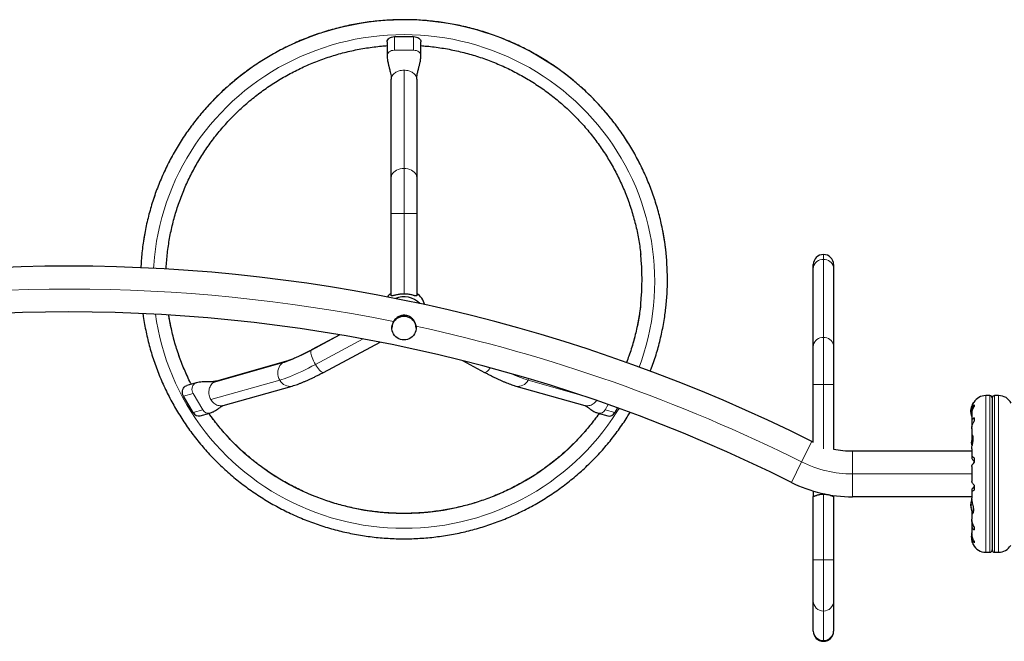
# Model space of a CAD drawing. Units: millimetres. Extents: x -8 to 579, y 5 to 290.
# Drawn here: x 269 to 320, y 102 to 135 of the extents above; entities that cross this region are included whole.
import ezdxf

# ---------------------------------------------------------------- set-up
doc = ezdxf.new("R2010")
doc.units = ezdxf.units.MM
doc.layers.add('CONTOUR', color=7, linetype='Continuous')

msp = doc.modelspace()

# ---------------------------------------------------------------- linework, layer by layer
at = {"layer": 'CONTOUR', "lineweight": 25}
for p, q in [((287.82, 133.363), (287.82, 132.661)), ((288.195, 133.633), (289.196, 133.633)), ((289.571, 132.661), (289.571, 133.363)), ((288.038, 126.334), (288.038, 131.423)), ((289.353, 131.423), (289.353, 126.334)), ((288.038, 124.456), (288.038, 126.334)), ((289.353, 126.334), (289.353, 124.456)), ((288.038, 120.196), (288.038, 124.456)), ((289.353, 124.456), (289.353, 120.196)), ((309.918, 121.604), (309.918, 121.807)), ((309.918, 117.559), (309.918, 121.604)), ((310.968, 121.807), (310.968, 121.604)), ((310.968, 121.604), (310.968, 117.559)), ((288.07, 118.544), (288.07, 118.518)), ((289.319, 118.536), (289.316, 118.613)), ((289.321, 118.518), (289.321, 118.536)), ((285.373, 118.166), (283.897, 117.38)), ((284.516, 116.219), (287.453, 117.785)), ((309.918, 115.599), (309.918, 117.559)), ((310.968, 117.559), (310.968, 115.599)), ((282.543, 116.778), (278.968, 115.769)), ((291.731, 116.829), (292.875, 116.219)), ((277.926, 115.678), (277.429, 115.538)), ((279.325, 114.503), (282.9, 115.512)), ((294.491, 115.512), (298.066, 114.503)), ((309.918, 112.602), (309.918, 115.599)), ((310.968, 115.599), (310.968, 112.245)), ((277.765, 114.135), (277.265, 114.988)), ((319.068, 115.018), (318.861, 115.018)), ((319.193, 114.893), (319.193, 107.017)), ((319.525, 115.018), (319.318, 115.018)), ((299.768, 114.377), (299.626, 114.135)), ((318.224, 114.642), (318.216, 114.642)), ((318.253, 114.528), (318.253, 114.447)), ((278.133, 113.963), (278.629, 114.103)), ((298.762, 114.103), (299.258, 113.963)), ((318.086, 114.244), (318.079, 114.244)), ((318.079, 114.169), (318.079, 114.244)), ((318.079, 114.166), (318.079, 114.169)), ((318.079, 114.166), (318.093, 114.166)), ((318.085, 114.315), (318.093, 114.315)), ((318.09, 114.095), (318.085, 114.095)), ((318.086, 114.267), (318.087, 114.264)), ((318.129, 114.255), (318.129, 114.177)), ((318.129, 114.015), (318.129, 113.625)), ((318.13, 114.14), (318.13, 114.036)), ((318.253, 113.857), (318.253, 113.693)), ((318.13, 113.595), (318.13, 113.415)), ((318.13, 113.415), (318.136, 113.371)), ((318.129, 113.3), (318.129, 112.959)), ((318.13, 112.945), (318.13, 112.776)), ((309.841, 112.639), (309.918, 112.602)), ((318.13, 112.776), (318.137, 112.712)), ((311.948, 112.142), (318.129, 112.142)), ((318.129, 112.255), (318.129, 111.832)), ((318.13, 111.824), (318.13, 111.779)), ((318.129, 111.345), (318.129, 110.564)), ((318.253, 111.79), (318.253, 111.545)), ((318.253, 110.365), (318.253, 110.119)), ((309.918, 110.064), (309.918, 109.782)), ((309.918, 106.489), (309.918, 109.781)), ((310.968, 109.782), (310.968, 109.835)), ((310.968, 109.781), (310.968, 106.489)), ((318.129, 109.767), (311.948, 109.767)), ((318.129, 110.078), (318.129, 109.702)), ((318.13, 110.131), (318.13, 110.085)), ((318.093, 109.369), (318.079, 109.369)), ((318.079, 109.366), (318.079, 109.369)), ((318.079, 109.291), (318.079, 109.366)), ((318.079, 109.291), (318.086, 109.291)), ((318.085, 109.439), (318.086, 109.439)), ((318.086, 109.439), (318.09, 109.439)), ((318.087, 109.271), (318.086, 109.267)), ((318.13, 109.703), (318.13, 109.697)), ((318.086, 109.22), (318.085, 109.22)), ((318.093, 109.22), (318.086, 109.22)), ((318.129, 108.908), (318.129, 108.61)), ((318.13, 109.044), (318.13, 108.926)), ((318.129, 108.285), (318.129, 107.894)), ((318.137, 108.539), (318.13, 108.495)), ((318.13, 108.495), (318.13, 108.314)), ((318.129, 107.733), (318.129, 107.648)), ((318.13, 107.863), (318.13, 107.77)), ((318.253, 108.217), (318.253, 108.053)), ((318.253, 107.463), (318.253, 107.381)), ((318.861, 106.892), (319.068, 106.892)), ((319.318, 106.892), (319.525, 106.892)), ((309.918, 104.359), (309.918, 106.489)), ((310.968, 106.489), (310.968, 104.359)), ((309.918, 102.829), (309.918, 104.359)), ((310.968, 104.359), (310.968, 102.829)), ((309.918, 102.796), (309.918, 102.829)), ((310.968, 102.829), (310.968, 102.796))]:
    msp.add_line(p, q, dxfattribs=at)
at = {"layer": 'CONTOUR', "lineweight": 18}
for p, q in [((288.195, 133.633), (288.195, 132.926)), ((289.196, 133.633), (289.196, 132.926)), ((288.195, 132.926), (289.196, 132.926)), ((288.696, 131.888), (288.696, 126.799)), ((288.696, 126.799), (288.696, 124.456)), ((288.038, 124.456), (288.696, 124.456)), ((288.696, 124.456), (289.353, 124.456)), ((288.696, 124.456), (288.696, 120.282)), ((310.443, 122.08), (310.443, 122.332)), ((310.443, 118.035), (310.443, 122.08)), ((283.878, 117.36), (285.385, 118.164)), ((284.108, 116.631), (286.584, 117.951)), ((310.443, 115.599), (310.443, 118.035)), ((283.878, 117.36), (283.897, 117.38)), ((278.818, 115.697), (282.393, 116.706)), ((295.173, 115.886), (295.136, 115.814)), ((278.68, 114.805), (282.255, 115.814)), ((297.739, 115.079), (295.136, 115.814)), ((309.918, 115.599), (310.443, 115.599)), ((310.443, 115.599), (310.968, 115.599)), ((310.443, 112.26), (310.443, 115.599)), ((277.265, 114.988), (277.761, 115.128)), ((278.261, 114.276), (277.761, 115.128)), ((318.861, 115.018), (318.861, 106.892)), ((319.068, 115.018), (319.068, 106.892)), ((319.318, 106.892), (319.318, 115.018)), ((319.525, 106.892), (319.525, 115.018)), ((299.289, 114.548), (299.13, 114.276)), ((318.203, 114.602), (318.203, 114.635)), ((277.765, 114.135), (278.261, 114.276)), ((299.626, 114.135), (299.13, 114.276)), ((318.086, 114.316), (318.093, 114.316)), ((318.086, 114.28), (318.088, 114.28)), ((318.087, 114.267), (318.086, 114.267)), ((318.089, 114.155), (318.086, 114.155)), ((318.09, 114.092), (318.086, 114.092)), ((318.096, 114.343), (318.095, 114.343)), ((318.095, 114.048), (318.096, 114.048)), ((309.841, 112.639), (309.31, 111.577)), ((311.948, 112.142), (311.948, 110.955)), ((309.31, 111.577), (308.78, 110.515)), ((318.129, 110.955), (311.948, 110.955)), ((311.948, 110.955), (311.948, 109.767)), ((310.443, 109.904), (310.443, 109.929)), ((310.443, 106.489), (310.443, 109.904)), ((318.086, 109.443), (318.09, 109.443)), ((318.086, 109.38), (318.089, 109.38)), ((318.086, 109.267), (318.087, 109.267)), ((318.088, 109.255), (318.086, 109.255)), ((318.096, 109.486), (318.095, 109.486)), ((318.203, 108.927), (318.203, 109.337)), ((318.216, 108.958), (318.216, 109.273)), ((318.093, 109.219), (318.086, 109.219)), ((318.095, 109.191), (318.096, 109.191)), ((309.918, 106.489), (310.443, 106.489)), ((310.443, 106.489), (310.968, 106.489)), ((310.443, 103.842), (310.443, 106.489)), ((310.443, 102.312), (310.443, 103.842)), ((310.443, 102.271), (310.443, 102.312))]:
    msp.add_line(p, q, dxfattribs=at)
at = {"layer": 'CONTOUR', "lineweight": 18, "flags": 128}
for points in [[(302.264, 122.59), (302.213, 122.974), (302.144, 123.397), (302.061, 123.818), (301.965, 124.237), (301.855, 124.652), (301.732, 125.063), (301.595, 125.47), (301.445, 125.873), (301.283, 126.271), (301.107, 126.664), (300.919, 127.051), (300.718, 127.432), (300.506, 127.806), (300.281, 128.173), (300.044, 128.534), (299.796, 128.886), (299.537, 129.231), (299.266, 129.567), (298.985, 129.895), (298.694, 130.213), (298.392, 130.523), (298.08, 130.822), (297.759, 131.112), (297.428, 131.392), (297.089, 131.661), (296.741, 131.919), (296.385, 132.166), (296.021, 132.402), (295.65, 132.626), (295.272, 132.839), (294.886, 133.039), (294.495, 133.227), (294.098, 133.403), (293.695, 133.567), (293.287, 133.717), (292.875, 133.855), (292.458, 133.98), (292.037, 134.091), (291.613, 134.19), (291.186, 134.275), (290.757, 134.346), (290.325, 134.404), (289.892, 134.449), (289.457, 134.479), (289.022, 134.496), (288.587, 134.5), (288.151, 134.49), (287.716, 134.466), (287.282, 134.428), (286.85, 134.377), (286.419, 134.312), (285.991, 134.234), (285.565, 134.142), (285.143, 134.037), (284.724, 133.919), (284.31, 133.788), (283.899, 133.644), (283.494, 133.487), (283.094, 133.317), (282.699, 133.135), (282.311, 132.94), (281.929, 132.734), (281.554, 132.515), (281.187, 132.285), (280.827, 132.044), (280.475, 131.791), (280.131, 131.527), (279.796, 131.253), (279.47, 130.969), (279.154, 130.674), (278.847, 130.369), (278.55, 130.055), (278.264, 129.732), (277.988, 129.4), (277.723, 129.059), (277.469, 128.711), (277.227, 128.354), (276.996, 127.991), (276.777, 127.62), (276.571, 127.242), (276.376, 126.858), (276.195, 126.468), (276.026, 126.073), (275.869, 125.672), (275.726, 125.267), (275.596, 124.858), (275.48, 124.445), (275.376, 124.028), (275.287, 123.608), (275.211, 123.186), (275.148, 122.761), (275.1, 122.335), (275.065, 121.907), (275.051, 121.648)], [(300.89, 116.496), (301.006, 116.82), (301.136, 117.219), (301.253, 117.622), (301.357, 118.028), (301.446, 118.438), (301.523, 118.85), (301.585, 119.264), (301.634, 119.681), (301.668, 120.098), (301.689, 120.517), (301.696, 120.935), (301.689, 121.354), (301.668, 121.773), (301.634, 122.19), (301.585, 122.607), (301.523, 123.021), (301.446, 123.433), (301.357, 123.843), (301.253, 124.249), (301.136, 124.652), (301.006, 125.051), (300.863, 125.445), (300.707, 125.835), (300.537, 126.219), (300.355, 126.598), (300.161, 126.971), (299.954, 127.337), (299.736, 127.696), (299.505, 128.048), (299.263, 128.393), (299.01, 128.73), (298.745, 129.058), (298.47, 129.377), (298.184, 129.688), (297.888, 129.989), (297.583, 130.28), (297.267, 130.561), (296.943, 130.832), (296.61, 131.093), (296.268, 131.342), (295.918, 131.581), (295.561, 131.808), (295.196, 132.023), (294.824, 132.227), (294.446, 132.418), (294.061, 132.597), (293.671, 132.764), (293.275, 132.918), (292.874, 133.059), (292.469, 133.187), (292.06, 133.302), (291.648, 133.404), (291.232, 133.493), (290.813, 133.568), (290.392, 133.629), (289.97, 133.677), (289.546, 133.711), (289.121, 133.732), (288.696, 133.739), (288.27, 133.732), (287.845, 133.711), (287.421, 133.677), (286.999, 133.629), (286.578, 133.568), (286.159, 133.493), (285.743, 133.404), (285.331, 133.302), (284.922, 133.187), (284.517, 133.059), (284.116, 132.918), (283.72, 132.764), (283.33, 132.597), (282.945, 132.418), (282.567, 132.227), (282.195, 132.023), (281.83, 131.808), (281.473, 131.581), (281.123, 131.342), (280.781, 131.093), (280.448, 130.832), (280.124, 130.561), (279.808, 130.28), (279.503, 129.989), (279.207, 129.688), (278.921, 129.377), (278.646, 129.058), (278.381, 128.73), (278.128, 128.393), (277.886, 128.048), (277.655, 127.696), (277.437, 127.337), (277.23, 126.971), (277.036, 126.598), (276.854, 126.219), (276.684, 125.835), (276.528, 125.445), (276.385, 125.051), (276.255, 124.652), (276.138, 124.249), (276.034, 123.843), (275.945, 123.433), (275.869, 123.021), (275.806, 122.607), (275.757, 122.19), (275.723, 121.773), (275.713, 121.616)], [(287.82, 132.661), (287.828, 132.713), (287.849, 132.762), (287.884, 132.808), (287.93, 132.848), (287.987, 132.881), (288.052, 132.906), (288.122, 132.921), (288.195, 132.926)], [(289.196, 132.926), (289.269, 132.921), (289.339, 132.906), (289.404, 132.881), (289.461, 132.848), (289.507, 132.808), (289.542, 132.762), (289.563, 132.713), (289.571, 132.661), (289.571, 132.66)], [(288.038, 126.334), (288.046, 126.407), (288.07, 126.478), (288.11, 126.546), (288.164, 126.608), (288.231, 126.663), (288.309, 126.711), (288.397, 126.749), (288.492, 126.777), (288.593, 126.794), (288.696, 126.799)], [(288.696, 126.799), (288.798, 126.794), (288.899, 126.777), (288.994, 126.749), (289.082, 126.711), (289.16, 126.663), (289.227, 126.608), (289.281, 126.546), (289.321, 126.478), (289.345, 126.407), (289.353, 126.334)], [(309.918, 121.604), (309.926, 121.687), (309.949, 121.767), (309.988, 121.842), (310.04, 121.91), (310.105, 121.969), (310.18, 122.016), (310.263, 122.051), (310.351, 122.073), (310.443, 122.08)], [(310.443, 122.08), (310.534, 122.073), (310.622, 122.051), (310.705, 122.016), (310.78, 121.969), (310.845, 121.91), (310.897, 121.842), (310.936, 121.767), (310.96, 121.687), (310.968, 121.604)], [(275.81, 119.233), (275.869, 118.85), (275.945, 118.438), (276.034, 118.028), (276.138, 117.622), (276.255, 117.219), (276.385, 116.82), (276.528, 116.426), (276.684, 116.036), (276.854, 115.652), (277.036, 115.273), (277.23, 114.9), (277.437, 114.534), (277.655, 114.175), (277.886, 113.822), (278.128, 113.478), (278.381, 113.141), (278.646, 112.813), (278.921, 112.494), (279.207, 112.183), (279.503, 111.882), (279.808, 111.591), (280.124, 111.31), (280.448, 111.038), (280.781, 110.778), (281.123, 110.528), (281.473, 110.29), (281.83, 110.063), (282.195, 109.848), (282.567, 109.644), (282.945, 109.453), (283.33, 109.274), (283.72, 109.107), (284.116, 108.953), (284.517, 108.812), (284.922, 108.684), (285.331, 108.569), (285.743, 108.467), (286.159, 108.378), (286.578, 108.303), (286.999, 108.242), (287.421, 108.194), (287.845, 108.16), (288.27, 108.139), (288.696, 108.132), (289.121, 108.139), (289.546, 108.16), (289.97, 108.194), (290.392, 108.242), (290.813, 108.303), (291.232, 108.378), (291.648, 108.467), (292.06, 108.569), (292.469, 108.684), (292.874, 108.812), (293.275, 108.953), (293.671, 109.107), (294.061, 109.274), (294.446, 109.453), (294.824, 109.644), (295.196, 109.848), (295.561, 110.063), (295.918, 110.29), (296.268, 110.528), (296.61, 110.778), (296.943, 111.038), (297.267, 111.31), (297.583, 111.591), (297.888, 111.882), (298.184, 112.183), (298.47, 112.494), (298.745, 112.813), (299.01, 113.141), (299.263, 113.478), (299.505, 113.822), (299.736, 114.175), (299.844, 114.349)], [(309.918, 117.559), (309.926, 117.641), (309.949, 117.721), (309.988, 117.797), (310.04, 117.865), (310.105, 117.923), (310.18, 117.971), (310.263, 118.006), (310.351, 118.027), (310.443, 118.035)], [(310.443, 118.035), (310.534, 118.027), (310.622, 118.006), (310.705, 117.971), (310.78, 117.923), (310.845, 117.865), (310.897, 117.797), (310.936, 117.721), (310.96, 117.641), (310.968, 117.559)], [(282.393, 116.706), (282.502, 116.739), (282.623, 116.78), (282.753, 116.83), (282.893, 116.886), (283.041, 116.95), (283.197, 117.02), (283.36, 117.097), (283.529, 117.18), (283.702, 117.268), (283.878, 117.36)], [(284.108, 116.631), (284.058, 116.721), (284.011, 116.812), (283.969, 116.904), (283.934, 116.993), (283.904, 117.077), (283.883, 117.154), (283.869, 117.223), (283.864, 117.281), (283.867, 117.327), (283.878, 117.36)], [(282.255, 115.814), (282.21, 115.906), (282.177, 116.004), (282.157, 116.105), (282.151, 116.207), (282.159, 116.308), (282.182, 116.404), (282.217, 116.494), (282.265, 116.576), (282.324, 116.647), (282.393, 116.706)], [(282.255, 115.814), (282.368, 115.848), (282.49, 115.889), (282.622, 115.937), (282.762, 115.991), (282.909, 116.052), (283.064, 116.119), (283.226, 116.192), (283.393, 116.27), (283.566, 116.353), (283.743, 116.441), (283.924, 116.534), (284.108, 116.631)], [(282.393, 116.706), (282.47, 116.75), (282.543, 116.778)], [(284.516, 116.219), (284.516, 116.219), (284.489, 116.214), (284.455, 116.223), (284.415, 116.247), (284.369, 116.284), (284.32, 116.333), (284.268, 116.395), (284.214, 116.466), (284.161, 116.545), (284.108, 116.631)], [(293.169, 116.455), (293.123, 116.395), (293.071, 116.333), (293.022, 116.284), (292.976, 116.247), (292.936, 116.223), (292.902, 116.214), (292.875, 116.219), (292.875, 116.219)], [(277.761, 115.128), (277.73, 115.194), (277.71, 115.265), (277.702, 115.338), (277.707, 115.41), (277.724, 115.478), (277.752, 115.54), (277.792, 115.594), (277.84, 115.637), (277.896, 115.668), (277.926, 115.678)], [(282.9, 115.512), (282.89, 115.509), (282.803, 115.495), (282.714, 115.497), (282.624, 115.514), (282.538, 115.548), (282.455, 115.596), (282.38, 115.657), (282.313, 115.73), (282.255, 115.814)], [(295.136, 115.814), (295.078, 115.73), (295.011, 115.657), (294.936, 115.596), (294.853, 115.548), (294.767, 115.514), (294.677, 115.497), (294.588, 115.495), (294.501, 115.509), (294.491, 115.512)], [(298.814, 114.088), (298.633, 113.839), (298.382, 113.516), (298.121, 113.202), (297.85, 112.896), (297.568, 112.599), (297.276, 112.312), (296.975, 112.034), (296.665, 111.767), (296.345, 111.51), (296.017, 111.264), (295.681, 111.028), (295.337, 110.804), (294.986, 110.591), (294.627, 110.39), (294.262, 110.201), (293.891, 110.023), (293.514, 109.859), (293.132, 109.706), (292.744, 109.567), (292.352, 109.44), (291.956, 109.326), (291.557, 109.225), (291.154, 109.138), (290.749, 109.063), (290.341, 109.002), (289.931, 108.955), (289.52, 108.921), (289.108, 108.901), (288.696, 108.894), (288.283, 108.901), (287.871, 108.921), (287.46, 108.955), (287.05, 109.002), (286.642, 109.063), (286.237, 109.138), (285.834, 109.225), (285.435, 109.326), (285.039, 109.44), (284.647, 109.567), (284.259, 109.706), (283.877, 109.859), (283.5, 110.023), (283.129, 110.201), (282.764, 110.39), (282.405, 110.591), (282.054, 110.804), (281.71, 111.028), (281.374, 111.264), (281.046, 111.51), (280.726, 111.767), (280.416, 112.034), (280.115, 112.312), (279.823, 112.599), (279.541, 112.896), (279.27, 113.202), (279.009, 113.516), (278.758, 113.839), (278.577, 114.088)]]:
    msp.add_lwpolyline(points, dxfattribs=at)
at = {"layer": 'CONTOUR', "lineweight": 25, "flags": 128}
for points in [[(287.82, 133.368), (287.828, 133.42), (287.849, 133.47), (287.884, 133.515), (287.93, 133.556), (287.987, 133.589), (288.052, 133.613), (288.122, 133.628), (288.195, 133.633)], [(289.196, 133.633), (289.269, 133.628), (289.339, 133.613), (289.404, 133.589), (289.461, 133.556), (289.507, 133.515), (289.542, 133.47), (289.563, 133.42), (289.571, 133.368)], [(288.038, 120.329), (287.999, 120.294), (287.988, 120.283)], [(289.403, 120.283), (289.392, 120.294), (289.353, 120.329)], [(288.696, 117.903), (288.602, 117.909), (288.511, 117.93), (288.424, 117.963), (288.343, 118.009), (288.27, 118.067), (288.207, 118.134), (288.154, 118.21), (288.114, 118.293), (288.086, 118.381), (288.072, 118.472), (288.072, 118.564), (288.086, 118.655), (288.114, 118.743), (288.154, 118.826), (288.207, 118.902), (288.27, 118.969), (288.343, 119.027), (288.424, 119.073), (288.511, 119.106), (288.602, 119.127), (288.696, 119.134), (288.789, 119.127), (288.88, 119.106), (288.967, 119.073), (289.048, 119.027), (289.121, 118.969), (289.184, 118.902), (289.237, 118.826), (289.277, 118.743), (289.305, 118.655), (289.319, 118.564), (289.319, 118.472), (289.305, 118.381), (289.277, 118.293), (289.237, 118.21), (289.184, 118.134), (289.121, 118.067), (289.048, 118.009), (288.967, 117.963), (288.88, 117.93), (288.789, 117.909), (288.696, 117.903)], [(277.265, 114.988), (277.233, 115.054), (277.213, 115.125), (277.205, 115.198), (277.21, 115.27), (277.227, 115.338), (277.256, 115.4), (277.295, 115.454), (277.343, 115.497), (277.399, 115.527), (277.429, 115.538)], [(318.086, 114.155), (318.087, 114.146), (318.087, 114.141)], [(318.087, 109.392), (318.087, 109.389), (318.086, 109.38)], [(318.108, 107.705), (318.115, 107.65), (318.124, 107.606)]]:
    msp.add_lwpolyline(points, dxfattribs=at)
at = {"layer": 'CONTOUR', "lineweight": 25}
for centre, radius, start, end in [((289.106, 121.05), 13.248, 353.526, 6.677), ((289.066, 121.05), 11.972, 353.7343, 6.2033), ((310.443, 121.807), 0.525, 90, 180), ((310.443, 121.807), 0.525, 0, 90), ((271.316, 35.537), 86.192, 63.4502, 116.5498), ((288.685, 119.408), 1.119, 125.3374, 139.715), ((288.695, 119.002), 1.137, 43.4421, 113.0331), ((288.712, 119.415), 1.109, 16.4076, 54.7275), ((271.316, 35.537), 83.817, 63.4502, 116.5498), ((318.861, 114.286), 0.731, 90, 148.8604), ((319.068, 114.893), 0.125, 0, 90), ((319.318, 114.893), 0.125, 90, 180), ((319.525, 114.286), 0.731, 26.6692, 90), ((318.881, 114.205), 0.803, 147.5996, 171.8152), ((318.216, 114.627), 0.0156, 90, 147.5996), ((278.061, 114.289), 0.334, 207.4524, 282.3561), ((299.334, 114.281), 0.327, 256.6529, 333.5386), ((318.881, 114.205), 0.803, 177.2115, 182.7885), ((318.217, 114.288), 0.134, 155.6012, 168.1062), ((318.868, 114.193), 0.784, 170.1481, 175.4192), ((318.868, 114.217), 0.784, 172.8642, 175.4194), ((318.391, 114.281), 0.307, 187.4746, 195.8422), ((318.217, 114.115), 0.134, 155.6012, 168.1062), ((318.868, 114.193), 0.784, 184.5808, 189.8519), ((318.391, 114.132), 0.307, 187.4746, 195.8422), ((318.881, 114.205), 0.803, 188.4603, 200.6259), ((318.805, 112.516), 0.7, 149.6212, 174.7357), ((318.805, 112.644), 0.7, 185.2643, 200.1229), ((311.948, 116.855), 4.713, 257.9964, 270), ((311.948, 116.855), 7.088, 243.4502, 270), ((318.881, 109.33), 0.803, 177.2115, 182.7885), ((318.881, 109.33), 0.803, 158.6851, 171.8266), ((318.391, 109.403), 0.307, 164.1578, 172.5254), ((318.868, 109.342), 0.784, 170.1481, 175.4192), ((318.217, 109.42), 0.134, 191.8938, 204.3988), ((318.391, 109.254), 0.307, 164.1578, 172.5254), ((318.868, 109.342), 0.784, 184.5808, 189.8519), ((318.868, 109.317), 0.784, 184.5806, 187.1358), ((318.217, 109.246), 0.134, 191.8938, 204.3988), ((318.881, 109.33), 0.803, 188.4603, 211.0902), ((318.805, 107.64), 0.7, 164.1989, 174.7357), ((318.861, 107.623), 0.731, 206.6692, 270), ((319.525, 107.623), 0.731, 270, 328.8604), ((319.068, 107.017), 0.125, 270, 0), ((319.318, 107.017), 0.125, 180, 270), ((310.443, 102.796), 0.525, 180, 270), ((310.443, 102.796), 0.525, 270, 0)]:
    msp.add_arc(centre, radius, start, end, dxfattribs=at)
at = {"layer": 'CONTOUR', "lineweight": 18}
for centre, radius, start, end in [((271.316, 35.537), 85.004, 78.57348, 101.37141), ((289.036, 121.054), 12.003, 338.897, 353.7288), ((288.376, 121.059), 12.024, 188.9294, 206.9863), ((271.316, 35.537), 85.004, 63.4502, 77.77466), ((297.245, 122.656), 7.159, 245.1841, 252.8679), ((278.558, 114.43), 0.334, 207.4543, 282.3038), ((298.837, 114.421), 0.327, 256.6962, 333.5366), ((311.948, 116.855), 5.9, 243.4502, 270), ((310.439, 104.363), 0.521, 180.4599, 270.4172), ((310.447, 104.363), 0.521, 269.5468, 359.5761), ((310.439, 102.833), 0.521, 180.4599, 270.4172), ((310.447, 102.833), 0.521, 269.5468, 359.5761)]:
    msp.add_arc(centre, radius, start, end, dxfattribs=at)
at = {"layer": 'CONTOUR', "lineweight": 25}
for points, knots in [([(302.262, 122.592), (302.252, 122.679), (302.226, 122.9), (302.171, 123.254), (302.098, 123.654), (302.012, 124.051), (301.914, 124.446), (301.804, 124.837), (301.682, 125.225), (301.548, 125.61), (301.403, 125.99), (301.246, 126.365), (301.077, 126.736), (300.898, 127.102), (300.707, 127.462), (300.505, 127.816), (300.292, 128.164), (300.069, 128.506), (299.836, 128.841), (299.592, 129.168), (299.339, 129.489), (299.075, 129.802), (298.803, 130.106), (298.521, 130.403), (298.23, 130.691), (297.93, 130.97), (297.623, 131.24), (297.306, 131.501), (296.983, 131.752), (296.651, 131.994), (296.312, 132.225), (295.967, 132.447), (295.614, 132.658), (295.256, 132.858), (294.891, 133.048), (294.521, 133.227), (294.145, 133.395), (293.765, 133.551), (293.38, 133.696), (292.99, 133.83), (292.597, 133.952), (292.2, 134.062), (291.8, 134.16), (291.397, 134.246), (290.992, 134.321), (290.584, 134.383), (290.175, 134.433), (289.765, 134.471), (289.353, 134.497), (288.941, 134.51), (288.529, 134.511), (288.116, 134.5), (287.705, 134.477), (287.294, 134.441), (286.884, 134.393), (286.477, 134.334), (286.071, 134.261), (285.667, 134.177), (285.267, 134.081), (284.869, 133.973), (284.475, 133.854), (284.085, 133.722), (283.699, 133.579), (283.317, 133.425), (282.941, 133.259), (282.57, 133.083), (282.204, 132.895), (281.844, 132.697), (281.491, 132.487), (281.144, 132.268), (280.803, 132.038), (280.471, 131.798), (280.145, 131.549), (279.828, 131.29), (279.518, 131.021), (279.217, 130.744), (278.924, 130.458), (278.641, 130.163), (278.366, 129.859), (278.101, 129.548), (277.846, 129.229), (277.6, 128.903), (277.365, 128.569), (277.14, 128.229), (276.925, 127.882), (276.721, 127.529), (276.528, 127.17), (276.346, 126.805), (276.176, 126.435), (276.017, 126.06), (275.869, 125.681), (275.733, 125.298), (275.609, 124.91), (275.497, 124.519), (275.396, 124.125), (275.308, 123.728), (275.232, 123.329), (275.169, 122.928), (275.117, 122.525), (275.079, 122.12), (275.058, 121.827), (275.052, 121.669), (275.052, 121.647)], [0, 0, 0, 0, 0.006523, 0.016637, 0.026752, 0.036867, 0.046981, 0.057096, 0.067212, 0.077327, 0.087442, 0.097558, 0.107674, 0.11779, 0.127907, 0.138023, 0.14814, 0.158258, 0.168375, 0.178493, 0.188611, 0.19873, 0.208849, 0.218968, 0.229087, 0.239207, 0.249327, 0.259447, 0.269568, 0.279689, 0.28981, 0.299932, 0.310054, 0.320176, 0.330299, 0.340421, 0.350544, 0.360667, 0.370791, 0.380915, 0.391038, 0.401163, 0.411287, 0.421411, 0.431536, 0.44166, 0.451785, 0.46191, 0.472035, 0.48216, 0.492285, 0.50241, 0.512535, 0.52266, 0.532785, 0.54291, 0.553035, 0.56316, 0.573285, 0.583409, 0.593534, 0.603658, 0.613782, 0.623906, 0.63403, 0.644154, 0.654277, 0.6644, 0.674523, 0.684646, 0.694768, 0.70489, 0.715012, 0.725134, 0.735255, 0.745376, 0.755496, 0.765617, 0.775737, 0.785856, 0.795976, 0.806095, 0.816213, 0.826332, 0.83645, 0.846567, 0.856685, 0.866802, 0.876919, 0.887035, 0.897152, 0.907268, 0.917384, 0.927499, 0.937615, 0.94773, 0.957845, 0.96796, 0.978075, 0.98819, 0.998304, 1, 1, 1, 1]), ([(276.365, 121.574), (276.365, 121.594), (276.37, 121.741), (276.39, 122.017), (276.427, 122.401), (276.477, 122.784), (276.539, 123.164), (276.613, 123.543), (276.7, 123.919), (276.798, 124.292), (276.909, 124.662), (277.031, 125.028), (277.166, 125.391), (277.311, 125.749), (277.469, 126.102), (277.637, 126.45), (277.817, 126.792), (278.008, 127.129), (278.209, 127.46), (278.421, 127.784), (278.644, 128.102), (278.876, 128.412), (279.118, 128.715), (279.37, 129.01), (279.632, 129.297), (279.902, 129.576), (280.182, 129.846), (280.47, 130.108), (280.766, 130.36), (281.07, 130.603), (281.382, 130.836), (281.701, 131.06), (282.028, 131.273), (282.361, 131.476), (282.7, 131.669), (283.046, 131.85), (283.397, 132.021), (283.753, 132.181), (284.115, 132.33), (284.481, 132.467), (284.851, 132.593), (285.225, 132.707), (285.603, 132.81), (285.983, 132.901), (286.367, 132.979), (286.753, 133.046), (287.141, 133.1), (287.497, 133.14), (287.724, 133.157), (287.82, 133.164)], [0, 0, 0, 0, 0.003297, 0.025099, 0.046901, 0.068703, 0.090505, 0.112306, 0.134107, 0.155908, 0.177708, 0.199508, 0.221307, 0.243106, 0.264904, 0.286701, 0.308498, 0.330294, 0.352089, 0.373883, 0.395677, 0.41747, 0.439262, 0.461052, 0.482843, 0.504632, 0.52642, 0.548207, 0.569994, 0.59178, 0.613565, 0.635349, 0.657132, 0.678914, 0.700696, 0.722477, 0.744257, 0.766036, 0.787815, 0.809593, 0.831371, 0.853148, 0.874924, 0.896701, 0.918476, 0.940252, 0.962027, 0.983802, 1, 1, 1, 1]), ([(289.571, 133.164), (289.673, 133.156), (289.905, 133.139), (290.266, 133.098), (290.654, 133.044), (291.039, 132.976), (291.423, 132.897), (291.803, 132.806), (292.181, 132.703), (292.555, 132.588), (292.925, 132.462), (293.291, 132.324), (293.652, 132.175), (294.008, 132.015), (294.359, 131.844), (294.704, 131.661), (295.043, 131.468), (295.376, 131.265), (295.702, 131.051), (296.021, 130.828), (296.332, 130.594), (296.636, 130.351), (296.932, 130.098), (297.22, 129.836), (297.499, 129.566), (297.769, 129.287), (298.03, 128.999), (298.282, 128.704), (298.524, 128.401), (298.756, 128.09), (298.978, 127.772), (299.189, 127.448), (299.39, 127.117), (299.581, 126.78), (299.76, 126.437), (299.928, 126.089), (300.085, 125.736), (300.231, 125.378), (300.364, 125.015), (300.486, 124.649), (300.596, 124.279), (300.695, 123.906), (300.781, 123.53), (300.855, 123.151), (300.915, 122.77), (300.953, 122.5), (300.967, 122.357), (300.968, 122.341)], [0, 0, 0, 0, 0.017836, 0.0406, 0.063365, 0.086129, 0.108894, 0.13166, 0.154425, 0.177191, 0.199957, 0.222724, 0.245491, 0.268259, 0.291028, 0.313797, 0.336567, 0.359337, 0.382108, 0.40488, 0.427653, 0.450427, 0.473201, 0.495976, 0.518753, 0.54153, 0.564308, 0.587087, 0.609867, 0.632648, 0.65543, 0.678212, 0.700996, 0.723781, 0.746566, 0.769352, 0.792139, 0.814927, 0.837716, 0.860505, 0.883295, 0.906086, 0.928877, 0.951668, 0.97446, 0.997253, 1, 1, 1, 1]), ([(287.82, 132.662), (287.822, 132.611), (287.825, 132.516), (287.844, 132.385), (287.865, 132.275), (287.886, 132.185), (287.904, 132.112), (287.923, 132.041), (287.944, 131.961), (287.971, 131.858), (288.001, 131.734), (288.03, 131.587), (288.035, 131.48), (288.038, 131.423)], [0, 0, 0, 0, 0.108987, 0.204215, 0.285816, 0.353731, 0.407889, 0.453195, 0.523055, 0.612802, 0.722325, 0.851372, 1, 1, 1, 1]), ([(289.353, 131.423), (289.355, 131.474), (289.36, 131.58), (289.393, 131.753), (289.436, 131.926), (289.483, 132.1), (289.525, 132.271), (289.562, 132.459), (289.568, 132.592), (289.571, 132.66)], [0, 0, 0, 0, 0.131721, 0.27727, 0.437183, 0.566466, 0.703453, 0.847884, 1, 1, 1, 1]), ([(288.696, 120.282), (288.66, 120.281), (288.589, 120.28), (288.486, 120.27), (288.388, 120.255), (288.298, 120.237), (288.217, 120.217), (288.148, 120.198), (288.093, 120.184), (288.048, 120.178), (288.042, 120.189), (288.038, 120.196)], [0, 0, 0, 0, 0.1011124, 0.2052923, 0.3063698, 0.4101576, 0.5155421, 0.6238254, 0.7313376, 0.8426969, 1, 1, 1, 1]), ([(289.353, 120.196), (289.352, 120.192), (289.349, 120.182), (289.327, 120.18), (289.293, 120.185), (289.245, 120.197), (289.184, 120.214), (289.108, 120.233), (289.018, 120.253), (288.917, 120.269), (288.808, 120.28), (288.733, 120.281), (288.696, 120.282)], [0, 0, 0, 0, 0.091723, 0.186302, 0.278, 0.372128, 0.468778, 0.5677, 0.674805, 0.785053, 0.890793, 1, 1, 1, 1]), ([(300.967, 119.745), (300.965, 119.728), (300.951, 119.583), (300.913, 119.311), (300.852, 118.931), (300.777, 118.552), (300.69, 118.176), (300.592, 117.803), (300.481, 117.433), (300.362, 117.075), (300.274, 116.842), (300.231, 116.73)], [0, 0, 0, 0, 0.016515, 0.140506, 0.264496, 0.388485, 0.512472, 0.636456, 0.760439, 0.884418, 1, 1, 1, 1]), ([(301.464, 116.276), (301.487, 116.335), (301.56, 116.52), (301.669, 116.836), (301.793, 117.224), (301.904, 117.615), (302.003, 118.009), (302.09, 118.406), (302.164, 118.806), (302.225, 119.188), (302.255, 119.438), (302.268, 119.554)], [0, 0, 0, 0, 0.055784, 0.175944, 0.296101, 0.416256, 0.536408, 0.656559, 0.776707, 0.896853, 1, 1, 1, 1]), ([(275.159, 119.26), (275.161, 119.244), (275.18, 119.093), (275.226, 118.81), (275.3, 118.41), (275.387, 118.013), (275.486, 117.619), (275.597, 117.227), (275.72, 116.84), (275.855, 116.456), (276.002, 116.076), (276.16, 115.701), (276.329, 115.33), (276.51, 114.965), (276.702, 114.606), (276.904, 114.252), (277.118, 113.904), (277.342, 113.563), (277.576, 113.229), (277.821, 112.902), (278.075, 112.582), (278.339, 112.27), (278.613, 111.966), (278.896, 111.671), (279.187, 111.384), (279.488, 111.105), (279.796, 110.836), (280.113, 110.576), (280.438, 110.325), (280.77, 110.085), (281.109, 109.854), (281.455, 109.633), (281.808, 109.423), (282.167, 109.224), (282.533, 109.035), (282.903, 108.857), (283.279, 108.69), (283.66, 108.535), (284.046, 108.391), (284.435, 108.258), (284.829, 108.137), (285.226, 108.028), (285.627, 107.931), (286.03, 107.846), (286.435, 107.772), (286.843, 107.711), (287.252, 107.662), (287.663, 107.625), (288.075, 107.601), (288.487, 107.588), (288.899, 107.588), (289.311, 107.601), (289.723, 107.625), (290.133, 107.662), (290.543, 107.711), (290.95, 107.772), (291.356, 107.845), (291.759, 107.93), (292.16, 108.027), (292.557, 108.136), (292.951, 108.257), (293.34, 108.389), (293.726, 108.533), (294.107, 108.688), (294.483, 108.855), (294.854, 109.033), (295.219, 109.221), (295.578, 109.421), (295.931, 109.631), (296.278, 109.851), (296.617, 110.082), (296.95, 110.322), (297.274, 110.573), (297.591, 110.833), (297.9, 111.102), (298.2, 111.38), (298.492, 111.667), (298.775, 111.963), (299.049, 112.267), (299.313, 112.579), (299.567, 112.899), (299.812, 113.226), (300.046, 113.56), (300.247, 113.863), (300.365, 114.057), (300.413, 114.135)], [0, 0, 0, 0, 0.001465, 0.013683, 0.025902, 0.03812, 0.050339, 0.062558, 0.074777, 0.086996, 0.099215, 0.111435, 0.123655, 0.135875, 0.148096, 0.160317, 0.172538, 0.18476, 0.196982, 0.209204, 0.221427, 0.23365, 0.245873, 0.258097, 0.270321, 0.282546, 0.294771, 0.306996, 0.319222, 0.331448, 0.343675, 0.355901, 0.368129, 0.380356, 0.392584, 0.404812, 0.417041, 0.42927, 0.441499, 0.453728, 0.465957, 0.478187, 0.490417, 0.502647, 0.514878, 0.527108, 0.539339, 0.55157, 0.5638, 0.576031, 0.588262, 0.600493, 0.612724, 0.624955, 0.637186, 0.649417, 0.661648, 0.673879, 0.686109, 0.69834, 0.71057, 0.7228, 0.73503, 0.74726, 0.759489, 0.771718, 0.783947, 0.796176, 0.808404, 0.820632, 0.83286, 0.845087, 0.857314, 0.869541, 0.881767, 0.893993, 0.906219, 0.918444, 0.930669, 0.942893, 0.955117, 0.967341, 0.979564, 0.991787, 1, 1, 1, 1]), ([(277.664, 115.604), (277.653, 115.625), (277.582, 115.76), (277.462, 116.014), (277.304, 116.367), (277.159, 116.725), (277.025, 117.088), (276.903, 117.454), (276.793, 117.824), (276.695, 118.198), (276.61, 118.574), (276.544, 118.904), (276.512, 119.109), (276.5, 119.187)], [0, 0, 0, 0, 0.018651, 0.12071, 0.222774, 0.324841, 0.426911, 0.528984, 0.63106, 0.733139, 0.835221, 0.937305, 1, 1, 1, 1]), ([(289.316, 118.613), (289.312, 118.641), (289.302, 118.7), (289.272, 118.788), (289.227, 118.879), (289.167, 118.964), (289.09, 119.043), (288.998, 119.108), (288.898, 119.155), (288.796, 119.18), (288.699, 119.188), (288.606, 119.179), (288.516, 119.157), (288.429, 119.12), (288.343, 119.068), (288.262, 118.999), (288.199, 118.926), (288.168, 118.876), (288.156, 118.856)], [0, 0, 0, 0, 0.051913, 0.113279, 0.174669, 0.243576, 0.312468, 0.384407, 0.456266, 0.519159, 0.582055, 0.638766, 0.695508, 0.757147, 0.818802, 0.888033, 0.957236, 1, 1, 1, 1]), ([(288.156, 118.856), (288.134, 118.811), (288.097, 118.736), (288.074, 118.629), (288.072, 118.571), (288.072, 118.544)], [0, 0, 0, 0, 0.454713, 0.748343, 1, 1, 1, 1]), ([(283.897, 117.38), (283.871, 117.366), (283.796, 117.326), (283.674, 117.262), (283.531, 117.191), (283.394, 117.124), (283.262, 117.061), (283.136, 117.004), (283.017, 116.952), (282.906, 116.906), (282.804, 116.866), (282.712, 116.832), (282.631, 116.804), (282.577, 116.787), (282.55, 116.78), (282.543, 116.778)], [0, 0, 0, 0, 0.046274, 0.133938, 0.221378, 0.308489, 0.395176, 0.481324, 0.566789, 0.651383, 0.734869, 0.816941, 0.897207, 0.97518, 1, 1, 1, 1]), ([(282.9, 115.512), (282.921, 115.518), (282.985, 115.537), (283.097, 115.573), (283.236, 115.623), (283.377, 115.678), (283.52, 115.737), (283.666, 115.801), (283.816, 115.869), (283.969, 115.941), (284.125, 116.017), (284.284, 116.097), (284.414, 116.165), (284.492, 116.207), (284.516, 116.219)], [0, 0, 0, 0, 0.046935, 0.150249, 0.248223, 0.342264, 0.433862, 0.523839, 0.612688, 0.700723, 0.788158, 0.875146, 0.961798, 1, 1, 1, 1]), ([(292.875, 116.219), (292.903, 116.204), (292.985, 116.161), (293.12, 116.091), (293.277, 116.012), (293.432, 115.936), (293.583, 115.865), (293.731, 115.798), (293.875, 115.735), (294.014, 115.678), (294.149, 115.625), (294.281, 115.578), (294.395, 115.54), (294.463, 115.52), (294.491, 115.512)], [0, 0, 0, 0, 0.0453089, 0.1316946, 0.2182735, 0.3051503, 0.3924188, 0.4802013, 0.5686636, 0.6580378, 0.7486618, 0.8410507, 0.9360329, 1, 1, 1, 1]), ([(278.968, 115.769), (278.933, 115.76), (278.866, 115.744), (278.769, 115.732), (278.682, 115.726), (278.604, 115.723), (278.525, 115.723), (278.44, 115.723), (278.339, 115.724), (278.218, 115.722), (278.076, 115.713), (277.978, 115.69), (277.926, 115.678)], [0, 0, 0, 0, 0.123621, 0.232628, 0.327143, 0.407215, 0.474099, 0.548636, 0.638563, 0.743848, 0.864336, 1, 1, 1, 1]), ([(278.629, 114.103), (278.685, 114.122), (278.789, 114.158), (278.917, 114.233), (279.017, 114.302), (279.095, 114.359), (279.159, 114.407), (279.21, 114.443), (279.244, 114.465), (279.263, 114.476), (279.278, 114.485), (279.301, 114.496), (279.317, 114.5), (279.326, 114.503)], [0, 0, 0, 0, 0.149734, 0.28244, 0.398432, 0.497653, 0.580414, 0.66702, 0.737405, 0.771783, 0.826139, 0.902142, 1, 1, 1, 1]), ([(298.065, 114.503), (298.073, 114.501), (298.087, 114.497), (298.109, 114.487), (298.128, 114.476), (298.15, 114.463), (298.172, 114.449), (298.196, 114.432), (298.226, 114.411), (298.265, 114.383), (298.32, 114.341), (298.394, 114.288), (298.489, 114.224), (298.611, 114.155), (298.709, 114.121), (298.762, 114.103)], [0, 0, 0, 0, 0.095016, 0.170203, 0.225869, 0.267541, 0.309616, 0.352915, 0.397506, 0.454133, 0.527395, 0.618659, 0.72787, 0.854908, 1, 1, 1, 1]), ([(318.253, 114.528), (318.237, 114.508), (318.204, 114.467), (318.166, 114.391), (318.14, 114.303), (318.128, 114.218), (318.13, 114.161), (318.13, 114.14)], [0, 0, 0, 0, 0.213046, 0.431081, 0.644438, 0.865584, 1, 1, 1, 1]), ([(318.13, 114.253), (318.13, 114.261), (318.129, 114.313), (318.142, 114.408), (318.172, 114.525), (318.204, 114.601), (318.224, 114.643), (318.233, 114.662), (318.234, 114.664), (318.235, 114.664)], [0, 0, 0, 0, 0.0341159, 0.2276478, 0.4334989, 0.6627091, 0.7803611, 0.9020986, 1, 1, 1, 1]), ([(318.131, 114.012), (318.13, 114.028), (318.13, 114.071), (318.14, 114.145), (318.16, 114.231), (318.195, 114.334), (318.231, 114.404), (318.253, 114.447)], [0, 0, 0, 0, 0.1075347, 0.2963211, 0.4870693, 0.6820883, 1, 1, 1, 1]), ([(298.809, 114.09), (298.787, 114.058), (298.692, 113.921), (298.512, 113.684), (298.27, 113.381), (298.018, 113.086), (297.756, 112.799), (297.486, 112.52), (297.206, 112.25), (296.918, 111.989), (296.622, 111.736), (296.317, 111.494), (296.005, 111.26), (295.686, 111.037), (295.36, 110.824), (295.027, 110.621), (294.687, 110.429), (294.342, 110.247), (293.99, 110.076), (293.634, 109.916), (293.272, 109.768), (292.906, 109.63), (292.536, 109.505), (292.162, 109.391), (291.784, 109.288), (291.403, 109.198), (291.02, 109.119), (290.634, 109.053), (290.246, 108.998), (289.857, 108.956), (289.466, 108.926), (289.075, 108.908), (288.683, 108.902), (288.292, 108.908), (287.901, 108.927), (287.51, 108.958), (287.121, 109.001), (286.733, 109.056), (286.348, 109.124), (285.964, 109.203), (285.584, 109.294), (285.206, 109.397), (284.832, 109.512), (284.462, 109.639), (284.096, 109.776), (283.735, 109.926), (283.379, 110.086), (283.028, 110.258), (282.683, 110.44), (282.344, 110.633), (282.012, 110.837), (281.686, 111.05), (281.367, 111.274), (281.055, 111.508), (280.751, 111.751), (280.456, 112.004), (280.168, 112.266), (279.889, 112.536), (279.619, 112.816), (279.358, 113.103), (279.106, 113.399), (278.865, 113.702), (278.69, 113.933), (278.599, 114.064), (278.581, 114.09)], [0, 0, 0, 0, 0.004915, 0.021443, 0.037971, 0.054497, 0.071023, 0.087549, 0.104074, 0.120598, 0.137121, 0.153644, 0.170166, 0.186688, 0.203209, 0.219729, 0.236248, 0.252768, 0.269286, 0.285804, 0.302322, 0.318839, 0.335356, 0.351872, 0.368388, 0.384903, 0.401419, 0.417934, 0.434448, 0.450963, 0.467477, 0.483991, 0.500506, 0.51702, 0.533534, 0.550048, 0.566562, 0.583076, 0.59959, 0.616105, 0.63262, 0.649135, 0.66565, 0.682165, 0.698681, 0.715197, 0.731714, 0.748231, 0.764748, 0.781266, 0.797785, 0.814304, 0.830823, 0.847343, 0.863864, 0.880386, 0.896908, 0.91343, 0.929954, 0.946478, 0.963002, 0.979528, 0.996054, 1, 1, 1, 1]), ([(318.086, 114.318), (318.086, 114.317), (318.086, 114.315), (318.086, 114.314), (318.086, 114.315), (318.086, 114.316), (318.086, 114.316)], [0, 0, 0, 0, 0.318807, 0.637669, 0.955528, 1, 1, 1, 1]), ([(318.086, 114.267), (318.086, 114.268), (318.086, 114.27), (318.086, 114.274), (318.086, 114.278), (318.086, 114.279), (318.086, 114.28)], [0, 0, 0, 0, 0.3188073, 0.6376692, 0.9555284, 1, 1, 1, 1]), ([(318.086, 114.255), (318.086, 114.254), (318.086, 114.25), (318.086, 114.245), (318.086, 114.242), (318.086, 114.241), (318.086, 114.241)], [0, 0, 0, 0, 0.3188073, 0.6376692, 0.9555284, 1, 1, 1, 1]), ([(318.086, 114.155), (318.086, 114.156), (318.086, 114.16), (318.086, 114.164), (318.086, 114.165), (318.086, 114.166)], [0, 0, 0, 0, 0.428776, 0.857625, 1, 1, 1, 1]), ([(318.086, 114.143), (318.086, 114.142), (318.086, 114.14), (318.086, 114.136), (318.086, 114.132), (318.086, 114.13), (318.086, 114.13)], [0, 0, 0, 0, 0.3188073, 0.6376692, 0.9555284, 1, 1, 1, 1]), ([(318.086, 114.092), (318.086, 114.093), (318.086, 114.095), (318.086, 114.095), (318.086, 114.095)], [0, 0, 0, 0, 0.510526, 1, 1, 1, 1]), ([(318.095, 114.343), (318.095, 114.344), (318.096, 114.345), (318.096, 114.344), (318.097, 114.342), (318.096, 114.338), (318.096, 114.333), (318.095, 114.33), (318.095, 114.327), (318.095, 114.327)], [0, 0, 0, 0, 0.161777, 0.323646, 0.483285, 0.640802, 0.798043, 0.956916, 1, 1, 1, 1]), ([(318.095, 114.197), (318.095, 114.196), (318.096, 114.193), (318.096, 114.188), (318.097, 114.183), (318.096, 114.178), (318.096, 114.174), (318.095, 114.171), (318.095, 114.17), (318.095, 114.17)], [0, 0, 0, 0, 0.161777, 0.323646, 0.483285, 0.640802, 0.798043, 0.956916, 1, 1, 1, 1]), ([(318.095, 114.059), (318.095, 114.057), (318.096, 114.053), (318.096, 114.049), (318.097, 114.046), (318.096, 114.045), (318.096, 114.045), (318.095, 114.047), (318.095, 114.048), (318.095, 114.048)], [0, 0, 0, 0, 0.161777, 0.323646, 0.483285, 0.640802, 0.798043, 0.956916, 1, 1, 1, 1]), ([(318.253, 113.857), (318.237, 113.847), (318.204, 113.827), (318.166, 113.781), (318.14, 113.722), (318.128, 113.658), (318.13, 113.612), (318.13, 113.595)], [0, 0, 0, 0, 0.213046, 0.431081, 0.644438, 0.865584, 1, 1, 1, 1]), ([(318.131, 113.297), (318.13, 113.31), (318.13, 113.344), (318.14, 113.407), (318.16, 113.483), (318.195, 113.58), (318.231, 113.649), (318.253, 113.693)], [0, 0, 0, 0, 0.106957, 0.295865, 0.486737, 0.681882, 1, 1, 1, 1]), ([(318.13, 112.254), (318.13, 112.26), (318.129, 112.29), (318.141, 112.366), (318.167, 112.485), (318.191, 112.599), (318.204, 112.692), (318.211, 112.778), (318.206, 112.87), (318.184, 112.95), (318.16, 112.986), (318.143, 112.994), (318.13, 112.988), (318.13, 112.962), (318.13, 112.945)], [0, 0, 0, 0, 0.025203, 0.12397, 0.22898, 0.343486, 0.400603, 0.459661, 0.566234, 0.669423, 0.779794, 0.83752, 0.897077, 1, 1, 1, 1]), ([(318.253, 111.79), (318.237, 111.801), (318.204, 111.823), (318.166, 111.842), (318.14, 111.849), (318.128, 111.842), (318.13, 111.829), (318.13, 111.824)], [0, 0, 0, 0, 0.213046, 0.431081, 0.644438, 0.865584, 1, 1, 1, 1]), ([(318.13, 111.779), (318.133, 111.77), (318.137, 111.753), (318.169, 111.706), (318.209, 111.654), (318.238, 111.62), (318.253, 111.602)], [0, 0, 0, 0, 0.276517, 0.565818, 0.779537, 1, 1, 1, 1]), ([(318.131, 111.345), (318.13, 111.348), (318.13, 111.356), (318.14, 111.381), (318.16, 111.416), (318.195, 111.469), (318.231, 111.516), (318.253, 111.545)], [0, 0, 0, 0, 0.111612, 0.299536, 0.489413, 0.683541, 1, 1, 1, 1]), ([(318.253, 110.365), (318.237, 110.386), (318.204, 110.428), (318.166, 110.483), (318.14, 110.528), (318.129, 110.555), (318.13, 110.563), (318.13, 110.565)], [0, 0, 0, 0, 0.2296063, 0.4645881, 0.6945291, 0.9328648, 1, 1, 1, 1]), ([(318.253, 110.307), (318.227, 110.276), (318.181, 110.221), (318.138, 110.158), (318.133, 110.14), (318.13, 110.131)], [0, 0, 0, 0, 0.393294, 0.713535, 1, 1, 1, 1]), ([(309.918, 109.781), (309.919, 109.782), (309.921, 109.783), (309.942, 109.792), (309.974, 109.805), (310.018, 109.823), (310.074, 109.842), (310.141, 109.863), (310.219, 109.881), (310.319, 109.899), (310.397, 109.902), (310.443, 109.904)], [0, 0, 0, 0, 0.099125, 0.201284, 0.30037, 0.402077, 0.506205, 0.613034, 0.722765, 0.836009, 1, 1, 1, 1]), ([(310.443, 109.904), (310.47, 109.903), (310.526, 109.902), (310.606, 109.892), (310.683, 109.878), (310.754, 109.86), (310.818, 109.84), (310.875, 109.82), (310.92, 109.802), (310.958, 109.785), (310.964, 109.783), (310.968, 109.781)], [0, 0, 0, 0, 0.09855, 0.200176, 0.298672, 0.399711, 0.504489, 0.612015, 0.721698, 0.834939, 1, 1, 1, 1]), ([(318.13, 110.085), (318.13, 110.079), (318.129, 110.067), (318.14, 110.062), (318.16, 110.065), (318.195, 110.081), (318.231, 110.105), (318.253, 110.119)], [0, 0, 0, 0, 0.170769, 0.346179, 0.523412, 0.704613, 1, 1, 1, 1]), ([(318.086, 109.439), (318.086, 109.439), (318.086, 109.44), (318.086, 109.441), (318.086, 109.442), (318.086, 109.443)], [0, 0, 0, 0, 0.420144, 0.92883, 1, 1, 1, 1]), ([(318.086, 109.404), (318.086, 109.403), (318.086, 109.399), (318.086, 109.395), (318.086, 109.393), (318.086, 109.392), (318.086, 109.392)], [0, 0, 0, 0, 0.318807, 0.637669, 0.955528, 1, 1, 1, 1]), ([(318.086, 109.369), (318.086, 109.369), (318.086, 109.37), (318.086, 109.374), (318.086, 109.378), (318.086, 109.38), (318.086, 109.38)], [0, 0, 0, 0, 0.080797, 0.51107, 0.93999, 1, 1, 1, 1]), ([(318.086, 109.294), (318.086, 109.293), (318.086, 109.29), (318.086, 109.285), (318.086, 109.281), (318.086, 109.28), (318.086, 109.279)], [0, 0, 0, 0, 0.318807, 0.637669, 0.955528, 1, 1, 1, 1]), ([(318.086, 109.255), (318.086, 109.257), (318.086, 109.26), (318.086, 109.264), (318.086, 109.266), (318.086, 109.267), (318.086, 109.267)], [0, 0, 0, 0, 0.3188073, 0.6376692, 0.9555284, 1, 1, 1, 1]), ([(318.095, 109.486), (318.095, 109.487), (318.096, 109.489), (318.096, 109.49), (318.097, 109.489), (318.096, 109.486), (318.096, 109.482), (318.095, 109.479), (318.095, 109.477), (318.095, 109.476)], [0, 0, 0, 0, 0.161777, 0.323646, 0.483285, 0.640802, 0.798043, 0.956916, 1, 1, 1, 1]), ([(318.095, 109.364), (318.095, 109.364), (318.096, 109.362), (318.096, 109.358), (318.097, 109.353), (318.096, 109.347), (318.096, 109.342), (318.095, 109.339), (318.095, 109.338), (318.095, 109.338)], [0, 0, 0, 0, 0.161777, 0.323646, 0.483285, 0.640802, 0.798043, 0.956916, 1, 1, 1, 1]), ([(318.13, 108.926), (318.13, 108.917), (318.128, 108.888), (318.141, 108.865), (318.172, 108.874), (318.204, 108.921), (318.224, 108.983), (318.233, 109.04), (318.236, 109.105), (318.231, 109.192), (318.211, 109.31), (318.182, 109.429), (318.158, 109.524), (318.142, 109.592), (318.131, 109.654), (318.13, 109.687), (318.129, 109.703)], [0, 0, 0, 0, 0.043618, 0.13752, 0.237399, 0.348612, 0.405697, 0.464765, 0.51667, 0.570331, 0.667998, 0.772635, 0.829463, 0.887996, 0.943429, 1, 1, 1, 1]), ([(318.086, 109.219), (318.086, 109.219), (318.086, 109.22), (318.086, 109.22), (318.086, 109.218), (318.086, 109.217), (318.086, 109.217)], [0, 0, 0, 0, 0.318807, 0.637669, 0.955528, 1, 1, 1, 1]), ([(318.095, 109.208), (318.095, 109.206), (318.096, 109.202), (318.096, 109.197), (318.097, 109.193), (318.096, 109.191), (318.096, 109.19), (318.095, 109.19), (318.095, 109.191), (318.095, 109.191)], [0, 0, 0, 0, 0.1617768, 0.3236459, 0.4832849, 0.6408025, 0.7980428, 0.9569156, 1, 1, 1, 1]), ([(318.13, 108.314), (318.13, 108.293), (318.129, 108.248), (318.14, 108.191), (318.16, 108.14), (318.195, 108.09), (318.231, 108.067), (318.253, 108.053)], [0, 0, 0, 0, 0.170769, 0.3461792, 0.5234122, 0.7046135, 1, 1, 1, 1]), ([(318.253, 108.217), (318.237, 108.248), (318.204, 108.311), (318.166, 108.406), (318.14, 108.5), (318.129, 108.57), (318.13, 108.606), (318.13, 108.614)], [0, 0, 0, 0, 0.228341, 0.462028, 0.690702, 0.927725, 1, 1, 1, 1]), ([(318.13, 107.77), (318.13, 107.743), (318.129, 107.688), (318.14, 107.61), (318.16, 107.537), (318.195, 107.456), (318.231, 107.41), (318.253, 107.381)], [0, 0, 0, 0, 0.170769, 0.346179, 0.523412, 0.704613, 1, 1, 1, 1]), ([(318.253, 107.463), (318.237, 107.494), (318.204, 107.556), (318.166, 107.657), (318.14, 107.762), (318.129, 107.844), (318.13, 107.889), (318.13, 107.899)], [0, 0, 0, 0, 0.228437, 0.462221, 0.690991, 0.928112, 1, 1, 1, 1]), ([(318.207, 107.295), (318.208, 107.294), (318.21, 107.288), (318.198, 107.316), (318.173, 107.379), (318.149, 107.465), (318.135, 107.549), (318.129, 107.606), (318.13, 107.643), (318.13, 107.655)], [0, 0, 0, 0, 0.0393707, 0.2517124, 0.4670324, 0.7001401, 0.817404, 0.9386717, 1, 1, 1, 1])]:
    msp.add_open_spline(points, degree=3, knots=knots, dxfattribs=at)
at = {"layer": 'CONTOUR', "lineweight": 18}
for points in [[(288.038, 131.423), (288.04, 131.454), (288.045, 131.515), (288.084, 131.603), (288.145, 131.683), (288.228, 131.754), (288.328, 131.813), (288.442, 131.856), (288.566, 131.883), (288.652, 131.887), (288.696, 131.888)], [(288.696, 131.888), (288.739, 131.887), (288.825, 131.883), (288.949, 131.856), (289.063, 131.813), (289.163, 131.754), (289.246, 131.683), (289.307, 131.603), (289.346, 131.515), (289.351, 131.454), (289.353, 131.423)], [(278.68, 114.805), (278.661, 114.843), (278.621, 114.919), (278.587, 115.045), (278.573, 115.173), (278.581, 115.3), (278.611, 115.42), (278.662, 115.53), (278.73, 115.626), (278.789, 115.673), (278.818, 115.697)]]:
    msp.add_open_spline(points, degree=3, dxfattribs=at)
for points, knots in [([(278.969, 115.766), (278.951, 115.761), (278.897, 115.748), (278.85, 115.717), (278.818, 115.697)], [0, 0, 0, 0, 0.335884, 1, 1, 1, 1]), ([(279.325, 114.506), (279.307, 114.501), (279.255, 114.484), (279.161, 114.483), (279.049, 114.501), (278.94, 114.546), (278.84, 114.613), (278.75, 114.699), (278.704, 114.77), (278.68, 114.805)], [0, 0, 0, 0, 0.0761041, 0.2300867, 0.3840694, 0.538052, 0.6920347, 0.8460173, 1, 1, 1, 1]), ([(298.678, 114.759), (298.665, 114.739), (298.628, 114.685), (298.551, 114.613), (298.451, 114.546), (298.342, 114.501), (298.23, 114.483), (298.136, 114.484), (298.084, 114.501), (298.066, 114.506)], [0, 0, 0, 0, 0.090897, 0.256362, 0.421827, 0.587292, 0.752756, 0.918221, 1, 1, 1, 1])]:
    msp.add_open_spline(points, degree=3, knots=knots, dxfattribs=at)

doc.saveas('drawing.dxf')
